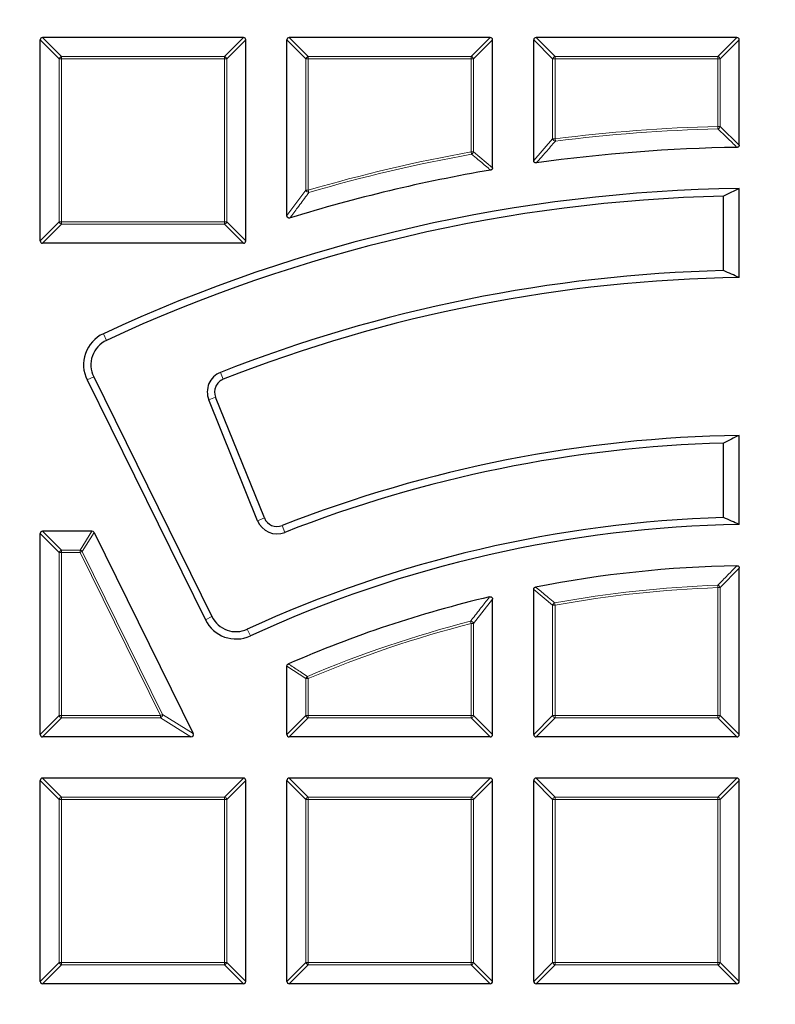
# Model space of a CAD drawing. Units: millimetres. Extents: x 0 to 420, y 0 to 297.
# Drawn here: x 109 to 125, y 211 to 232 of the extents above; entities that cross this region are included whole.
import ezdxf

# ---------------------------------------------------------------- set-up
doc = ezdxf.new("R2010")
doc.units = ezdxf.units.MM

msp = doc.modelspace()

# ---------------------------------------------------------------- linework, layer by layer
at = {"color": 7, "linetype": 'Continuous', "lineweight": 25}
for p, q in [((114.0659, 231.6124), (109.8792, 231.6124)), ((119.2088, 231.6124), (115.022, 231.6124)), ((124.3516, 231.6124), (120.1649, 231.6124)), ((109.8297, 227.3762), (109.8297, 231.5629)), ((114.1154, 227.3762), (114.1154, 231.5629)), ((114.9725, 227.9008), (114.9725, 231.5629)), ((119.2583, 228.8989), (119.2583, 231.5629)), ((120.1154, 229.0482), (120.1154, 231.5629)), ((124.4011, 229.3728), (124.4011, 231.5629)), ((124.4011, 226.6094), (124.4011, 228.4667)), ((124.0712, 226.7562), (124.0712, 228.3075)), ((114.0659, 227.3267), (109.8792, 227.3267)), ((110.8064, 224.4775), (113.2713, 219.4791)), ((110.9437, 224.5452), (113.4086, 219.5468)), ((114.3598, 221.546), (113.343, 224.0628)), ((114.5018, 221.6034), (113.485, 224.1202)), ((124.4011, 221.4659), (124.4011, 223.3233)), ((124.0712, 221.6114), (124.0712, 223.163)), ((109.8297, 217.0905), (109.8297, 221.2772)), ((110.907, 221.3267), (109.8792, 221.3267)), ((110.9514, 221.2991), (113.016, 217.1124)), ((124.4011, 217.0905), (124.4011, 220.5583)), ((120.1154, 217.0905), (120.1154, 220.1151)), ((119.2583, 217.0905), (119.2583, 219.91)), ((114.9725, 217.0905), (114.9725, 218.5162)), ((112.9716, 217.041), (109.8792, 217.041)), ((119.2088, 217.041), (115.022, 217.041)), ((124.3516, 217.041), (120.1649, 217.041)), ((109.8297, 211.9476), (109.8297, 216.1344)), ((114.0659, 216.1838), (109.8792, 216.1838)), ((114.1154, 211.9476), (114.1154, 216.1344)), ((114.9725, 211.9476), (114.9725, 216.1344)), ((119.2088, 216.1838), (115.022, 216.1838)), ((119.2583, 211.9476), (119.2583, 216.1344)), ((120.1154, 211.9476), (120.1154, 216.1344)), ((124.3516, 216.1838), (120.1649, 216.1838)), ((124.4011, 211.9476), (124.4011, 216.1344)), ((114.0659, 211.8981), (109.8792, 211.8981)), ((119.2088, 211.8981), (115.022, 211.8981)), ((124.3516, 211.8981), (120.1649, 211.8981))]:
    msp.add_line(p, q, dxfattribs=at)
at = {"color": 8, "linetype": 'Continuous', "lineweight": 18}
for p, q in [((109.8792, 231.6124), (110.2751, 231.2165)), ((113.67, 231.2165), (114.0659, 231.6124)), ((115.022, 231.6124), (115.4179, 231.2165)), ((118.8129, 231.2165), (119.2088, 231.6124)), ((120.1649, 231.6124), (120.5608, 231.2165)), ((123.9557, 231.2165), (124.3516, 231.6124)), ((110.2256, 231.167), (109.8297, 231.5629)), ((114.1154, 231.5629), (113.7195, 231.167)), ((115.3684, 231.167), (114.9725, 231.5629)), ((119.2583, 231.5629), (118.8624, 231.167)), ((120.5113, 231.167), (120.1154, 231.5629)), ((124.4011, 231.5629), (124.0052, 231.167)), ((110.2751, 231.167), (110.2751, 231.2165)), ((110.2751, 231.2165), (113.67, 231.2165)), ((113.67, 231.2165), (113.67, 231.167)), ((115.4179, 231.167), (115.4179, 231.2165)), ((115.4179, 231.2165), (118.8129, 231.2165)), ((118.8129, 231.2165), (118.8129, 231.167)), ((120.5608, 231.167), (120.5608, 231.2165)), ((120.5608, 231.2165), (123.9557, 231.2165)), ((123.9557, 231.2165), (123.9557, 231.167)), ((110.2751, 231.167), (110.2256, 231.167)), ((110.2256, 227.7721), (110.2256, 231.167)), ((113.67, 231.167), (110.2751, 231.167)), ((110.2751, 231.167), (110.2751, 227.7721)), ((113.67, 227.7721), (113.67, 231.167)), ((113.7195, 231.167), (113.67, 231.167)), ((113.7195, 231.167), (113.7195, 227.7721)), ((115.4179, 231.167), (115.3684, 231.167)), ((115.3684, 228.4324), (115.3684, 231.167)), ((118.8129, 231.167), (115.4179, 231.167)), ((115.4179, 231.167), (115.4179, 228.4324)), ((118.8624, 231.167), (118.8129, 231.167)), ((118.8129, 229.2311), (118.8129, 231.167)), ((118.8624, 231.167), (118.8624, 229.2311)), ((120.5608, 231.167), (120.5113, 231.167)), ((120.5113, 229.5009), (120.5113, 231.167)), ((123.9557, 231.167), (120.5608, 231.167)), ((120.5608, 231.167), (120.5608, 229.5009)), ((124.0052, 231.167), (123.9557, 231.167)), ((123.9557, 229.7608), (123.9557, 231.167)), ((124.0052, 231.167), (124.0052, 229.7608)), ((123.9557, 229.7608), (124.0052, 229.7608)), ((123.957, 229.7113), (123.9557, 229.7608)), ((124.0052, 229.7608), (124.4011, 229.3728)), ((120.1154, 229.0482), (120.5113, 229.5009)), ((120.5113, 229.5009), (120.5608, 229.5009)), ((120.5608, 229.5009), (120.567, 229.4518)), ((118.8129, 229.2311), (118.8624, 229.2311)), ((118.8217, 229.1824), (118.8129, 229.2311)), ((118.8624, 229.2311), (119.2583, 228.8989)), ((114.9725, 227.9008), (115.3684, 228.4324)), ((115.3684, 228.4324), (115.4179, 228.4324)), ((115.4179, 228.4324), (115.4317, 228.3849)), ((109.8297, 227.3762), (110.2256, 227.7721)), ((110.2751, 227.7226), (109.8792, 227.3267)), ((110.2751, 227.7721), (110.2256, 227.7721)), ((110.2751, 227.7721), (110.2751, 227.7226)), ((110.2751, 227.7721), (113.67, 227.7721)), ((113.67, 227.7226), (110.2751, 227.7226)), ((113.7195, 227.7721), (113.67, 227.7721)), ((113.67, 227.7226), (113.67, 227.7721)), ((114.0659, 227.3267), (113.67, 227.7226)), ((113.7195, 227.7721), (114.1154, 227.3762)), ((111.2102, 225.3021), (111.1456, 225.4409)), ((113.5893, 224.6356), (113.6453, 224.4931)), ((110.9437, 224.5452), (110.8064, 224.4775)), ((113.343, 224.0628), (113.485, 224.1202)), ((114.3598, 221.546), (114.5018, 221.6034)), ((114.9269, 221.3019), (114.871, 221.4444)), ((110.2256, 220.8813), (109.8297, 221.2772)), ((109.8792, 221.3267), (110.2751, 220.9308)), ((110.6608, 220.9308), (110.907, 221.3267)), ((110.9514, 221.2991), (110.7052, 220.9032)), ((110.2751, 220.8813), (110.2256, 220.8813)), ((110.2256, 217.4864), (110.2256, 220.8813)), ((110.2751, 220.8813), (110.2751, 220.9308)), ((110.2751, 220.9308), (110.6608, 220.9308)), ((110.2751, 220.8813), (110.2751, 217.4864)), ((110.6608, 220.8813), (110.2751, 220.8813)), ((110.6608, 220.8813), (110.6608, 220.9308)), ((110.7052, 220.9032), (110.6608, 220.8813)), ((112.335, 217.4864), (110.6608, 220.8813)), ((110.7052, 220.9032), (112.3794, 217.5083)), ((124.4011, 220.5583), (124.0052, 220.1512)), ((123.9557, 220.1512), (123.9539, 220.2007)), ((123.9557, 217.4864), (123.9557, 220.1512)), ((124.0052, 220.1512), (123.9557, 220.1512)), ((124.0052, 220.1512), (124.0052, 217.4864)), ((120.5113, 219.7864), (120.1154, 220.1151)), ((119.2583, 219.91), (118.8624, 219.4047)), ((120.5113, 217.4864), (120.5113, 219.7864)), ((120.5608, 219.7864), (120.5113, 219.7864)), ((120.552, 219.8351), (120.5608, 219.7864)), ((120.5608, 219.7864), (120.5608, 217.4864)), ((113.4086, 219.5468), (113.2713, 219.4791)), ((118.8129, 219.4047), (118.8005, 219.4526)), ((118.8129, 217.4864), (118.8129, 219.4047)), ((118.8624, 219.4047), (118.8129, 219.4047)), ((118.8624, 219.4047), (118.8624, 217.4864)), ((114.1463, 219.2851), (114.2102, 219.146)), ((115.3684, 218.2555), (114.9725, 218.5162)), ((115.3986, 218.3011), (115.4179, 218.2555)), ((115.3684, 217.4864), (115.3684, 218.2555)), ((115.4179, 218.2555), (115.3684, 218.2555)), ((115.4179, 218.2555), (115.4179, 217.4864)), ((109.8297, 217.0905), (110.2256, 217.4864)), ((110.2751, 217.4864), (110.2256, 217.4864)), ((110.2751, 217.4864), (110.2751, 217.4369)), ((110.2751, 217.4864), (112.335, 217.4864)), ((112.335, 217.4864), (112.3794, 217.5083)), ((112.335, 217.4369), (112.335, 217.4864)), ((112.3794, 217.5083), (113.016, 217.1124)), ((114.9725, 217.0905), (115.3684, 217.4864)), ((115.4179, 217.4864), (115.3684, 217.4864)), ((115.4179, 217.4864), (115.4179, 217.4369)), ((115.4179, 217.4864), (118.8129, 217.4864)), ((118.8129, 217.4369), (118.8129, 217.4864)), ((118.8624, 217.4864), (118.8129, 217.4864)), ((118.8624, 217.4864), (119.2583, 217.0905)), ((120.1154, 217.0905), (120.5113, 217.4864)), ((120.5608, 217.4864), (120.5113, 217.4864)), ((120.5608, 217.4864), (120.5608, 217.4369)), ((120.5608, 217.4864), (123.9557, 217.4864)), ((123.9557, 217.4369), (123.9557, 217.4864)), ((124.0052, 217.4864), (123.9557, 217.4864)), ((124.0052, 217.4864), (124.4011, 217.0905)), ((110.2751, 217.4369), (109.8792, 217.041)), ((112.335, 217.4369), (110.2751, 217.4369)), ((112.9716, 217.041), (112.335, 217.4369)), ((115.4179, 217.4369), (115.022, 217.041)), ((118.8129, 217.4369), (115.4179, 217.4369)), ((119.2088, 217.041), (118.8129, 217.4369)), ((120.5608, 217.4369), (120.1649, 217.041)), ((123.9557, 217.4369), (120.5608, 217.4369)), ((124.3516, 217.041), (123.9557, 217.4369)), ((110.2256, 215.7385), (109.8297, 216.1344)), ((109.8792, 216.1838), (110.2751, 215.7879)), ((113.67, 215.7879), (114.0659, 216.1838)), ((114.1154, 216.1344), (113.7195, 215.7385)), ((115.3684, 215.7385), (114.9725, 216.1344)), ((115.022, 216.1838), (115.4179, 215.7879)), ((118.8129, 215.7879), (119.2088, 216.1838)), ((119.2583, 216.1344), (118.8624, 215.7385)), ((120.5113, 215.7385), (120.1154, 216.1344)), ((120.1649, 216.1838), (120.5608, 215.7879)), ((123.9557, 215.7879), (124.3516, 216.1838)), ((124.4011, 216.1344), (124.0052, 215.7385)), ((110.2256, 212.3435), (110.2256, 215.7385)), ((110.2751, 215.7385), (110.2256, 215.7385)), ((110.2751, 215.7385), (110.2751, 215.7879)), ((110.2751, 215.7879), (113.67, 215.7879)), ((113.67, 215.7385), (110.2751, 215.7385)), ((110.2751, 215.7385), (110.2751, 212.3435)), ((113.67, 215.7879), (113.67, 215.7385)), ((113.67, 212.3435), (113.67, 215.7385)), ((113.7195, 215.7385), (113.67, 215.7385)), ((113.7195, 215.7385), (113.7195, 212.3435)), ((115.3684, 212.3435), (115.3684, 215.7385)), ((115.4179, 215.7385), (115.3684, 215.7385)), ((115.4179, 215.7385), (115.4179, 215.7879)), ((115.4179, 215.7879), (118.8129, 215.7879)), ((115.4179, 215.7385), (115.4179, 212.3435)), ((118.8129, 215.7385), (115.4179, 215.7385)), ((118.8129, 215.7879), (118.8129, 215.7385)), ((118.8624, 215.7385), (118.8129, 215.7385)), ((118.8129, 212.3435), (118.8129, 215.7385)), ((118.8624, 215.7385), (118.8624, 212.3435)), ((120.5113, 212.3435), (120.5113, 215.7385)), ((120.5608, 215.7385), (120.5113, 215.7385)), ((120.5608, 215.7385), (120.5608, 215.7879)), ((120.5608, 215.7879), (123.9557, 215.7879)), ((123.9557, 215.7385), (120.5608, 215.7385)), ((120.5608, 215.7385), (120.5608, 212.3435)), ((123.9557, 215.7879), (123.9557, 215.7385)), ((124.0052, 215.7385), (123.9557, 215.7385)), ((123.9557, 212.3435), (123.9557, 215.7385)), ((124.0052, 215.7385), (124.0052, 212.3435)), ((109.8297, 211.9476), (110.2256, 212.3435)), ((110.2751, 212.3435), (110.2256, 212.3435)), ((110.2751, 212.3435), (113.67, 212.3435)), ((110.2751, 212.3435), (110.2751, 212.294)), ((113.7195, 212.3435), (113.67, 212.3435)), ((113.67, 212.294), (113.67, 212.3435)), ((113.7195, 212.3435), (114.1154, 211.9476)), ((114.9725, 211.9476), (115.3684, 212.3435)), ((115.4179, 212.3435), (115.3684, 212.3435)), ((115.4179, 212.3435), (115.4179, 212.294)), ((115.4179, 212.3435), (118.8129, 212.3435)), ((118.8129, 212.294), (118.8129, 212.3435)), ((118.8624, 212.3435), (118.8129, 212.3435)), ((118.8624, 212.3435), (119.2583, 211.9476)), ((120.1154, 211.9476), (120.5113, 212.3435)), ((120.5608, 212.3435), (120.5113, 212.3435)), ((120.5608, 212.3435), (120.5608, 212.294)), ((120.5608, 212.3435), (123.9557, 212.3435)), ((124.0052, 212.3435), (123.9557, 212.3435)), ((123.9557, 212.294), (123.9557, 212.3435)), ((124.0052, 212.3435), (124.4011, 211.9476)), ((110.2751, 212.294), (109.8792, 211.8981)), ((113.67, 212.294), (110.2751, 212.294)), ((114.0659, 211.8981), (113.67, 212.294)), ((115.4179, 212.294), (115.022, 211.8981)), ((118.8129, 212.294), (115.4179, 212.294)), ((119.2088, 211.8981), (118.8129, 212.294)), ((120.5608, 212.294), (120.1649, 211.8981)), ((123.9557, 212.294), (120.5608, 212.294)), ((124.3516, 211.8981), (123.9557, 212.294))]:
    msp.add_line(p, q, dxfattribs=at)
at = {"color": 7, "linetype": 'Continuous', "lineweight": 25}
for radius in [52.1429, 51.6914]:
    msp.add_circle((124.8297, 196.041), radius, dxfattribs=at)
at = {"color": 8, "linetype": 'Continuous', "lineweight": 18}
msp.add_circle((124.8297, 196.041), 49.2484, dxfattribs=at)
for centre, radius, start, end in [((110.2934, 231.1487), 0.0702, 105.11128, 164.88872), ((113.6517, 231.1487), 0.0702, 15.11128, 74.88872), ((115.4362, 231.1487), 0.0702, 105.11128, 164.88872), ((118.7946, 231.1487), 0.0702, 15.11128, 74.88872), ((120.5791, 231.1487), 0.0702, 105.11128, 164.88872), ((123.9374, 231.1487), 0.0702, 15.11128, 74.88872), ((124.8297, 196.041), 33.7311, 91.48467, 97.27067), ((123.9375, 229.7785), 0.07, 286.18919, 345.29548), ((124.8297, 196.041), 33.6816, 91.48467, 97.27067), ((120.5794, 229.5221), 0.0714, 197.26974, 260.00093), ((124.8297, 196.041), 33.7311, 100.27517, 106.20191), ((124.8297, 196.041), 33.6816, 100.27517, 106.20191), ((118.795, 229.2461), 0.069, 292.77097, 347.5042), ((115.4371, 228.4579), 0.0732, 200.37198, 265.82993), ((110.2934, 227.7904), 0.0702, 195.11128, 254.88872), ((113.6517, 227.7904), 0.0702, 285.11128, 344.88872), ((124.8297, 196.041), 71.0491, 153.851927, 264.997236), ((110.2934, 220.863), 0.0702, 105.11128, 164.88872), ((110.65, 220.864), 0.0677, 35.4192, 80.8308), ((124.8297, 196.041), 24.1755, 92.07597, 100.19167), ((124.8297, 196.041), 24.126, 92.07597, 100.19167), ((123.9373, 220.1321), 0.0705, 15.69841, 76.37756), ((120.5787, 219.7714), 0.069, 112.70699, 167.48468), ((124.8297, 196.041), 24.1755, 104.44146, 112.96121), ((124.8297, 196.041), 24.126, 104.44146, 112.96121), ((118.7938, 219.3802), 0.0728, 19.71535, 84.72612), ((115.4354, 218.244), 0.0679, 122.75642, 170.20478), ((110.2934, 217.5047), 0.0702, 195.11128, 254.88872), ((112.3032, 217.5061), 0.0762, 294.63193, 1.61807), ((115.4362, 217.5047), 0.0702, 195.11128, 254.88872), ((118.7946, 217.5047), 0.0702, 285.11128, 344.88872), ((120.5791, 217.5047), 0.0702, 195.11128, 254.88872), ((123.9374, 217.5047), 0.0702, 285.11128, 344.88872), ((110.2934, 215.7202), 0.0702, 105.11128, 164.88872), ((113.6517, 215.7202), 0.0702, 15.11128, 74.88872), ((115.4362, 215.7202), 0.0702, 105.11128, 164.88872), ((118.7946, 215.7202), 0.0702, 15.11128, 74.88872), ((120.5791, 215.7202), 0.0702, 105.11128, 164.88872), ((123.9374, 215.7202), 0.0702, 15.11128, 74.88872), ((110.2934, 212.3618), 0.0702, 195.11128, 254.88872), ((113.6517, 212.3618), 0.0702, 285.11128, 344.88872), ((115.4362, 212.3618), 0.0702, 195.11128, 254.88872), ((118.7946, 212.3618), 0.0702, 285.11128, 344.88872), ((120.5791, 212.3618), 0.0702, 195.11128, 254.88872), ((123.9374, 212.3618), 0.0702, 285.11128, 344.88872)]:
    msp.add_arc(centre, radius, start, end, dxfattribs=at)
at = {"color": 7, "linetype": 'Continuous', "lineweight": 25}
for centre, radius, start, end in [((124.8297, 196.041), 33.2857, 90.8217, 98.04415), ((124.8297, 196.041), 75, 153.810574, 265.038589), ((124.8297, 196.041), 33.2857, 99.70748, 107.11036), ((124.8297, 196.041), 32.4286, 90.75723, 114.95945), ((124.8297, 196.041), 32.2755, 91.3466, 114.95945), ((124.8297, 196.041), 30.7245, 91.41458, 111.45947), ((124.8297, 196.041), 30.5714, 90.80324, 111.45947), ((111.447, 224.7934), 0.7143, 114.95945, 206.25), ((111.447, 224.7934), 0.5612, 114.95945, 206.25), ((113.7499, 224.2272), 0.4388, 111.45947, 202), ((113.7499, 224.2272), 0.2857, 111.45947, 202), ((124.8297, 196.041), 27.2857, 90.89997, 111.40625), ((124.8297, 196.041), 27.1326, 91.6019, 111.40625), ((124.8297, 196.041), 25.5817, 91.69904, 114.68435), ((114.7667, 221.7104), 0.2857, 202, 291.40625), ((124.8297, 196.041), 25.4286, 90.9657, 114.68435), ((114.7667, 221.7104), 0.4388, 202, 291.40625), ((124.8297, 196.041), 24.5714, 91.11706, 100.96618), ((124.8297, 196.041), 24.5714, 103.25115, 113.57532), ((113.9119, 219.795), 0.5612, 206.25, 294.68435), ((113.9119, 219.795), 0.7143, 206.25, 294.68435)]:
    msp.add_arc(centre, radius, start, end, dxfattribs=at)
for centre, major_axis, ratio, start_param, end_param in [((109.8957, 231.5464), (-0.0522, 0.0522), 0.7745967, 5.6241273, 6.9422433), ((114.0494, 231.5464), (0.0522, 0.0522), 0.7745967, 5.6241273, 6.9422433), ((115.0385, 231.5464), (-0.0522, 0.0522), 0.7745967, 5.6241273, 6.9422433), ((119.1923, 231.5464), (0.0522, 0.0522), 0.7745967, 5.6241273, 6.9422433), ((120.1814, 231.5464), (-0.0522, 0.0522), 0.7745967, 5.6241273, 6.9422433), ((124.3351, 231.5464), (0.0522, 0.0522), 0.7745967, 5.6241273, 6.9422433), ((144.129, 196.041), (41.5843, 0), 0.885782, 2.0650874, 2.0741219), ((109.8957, 227.3927), (-0.0522, -0.0522), 0.7745967, 5.6241273, 6.9422433), ((114.0494, 227.3927), (0.0522, -0.0522), 0.7745967, 5.6241273, 6.9422433), ((106.8641, 196.041), (38.7104, 0), 0.885782, 1.1006347, 1.1101717), ((141.087, 196.041), (35.0297, 0), 0.885782, 2.0672794, 2.0780222), ((109.9062, 196.041), (32.1557, 0), 0.885782, 1.1031645, 1.1146255), ((109.8957, 221.2607), (-0.0522, 0.0522), 0.7745967, 5.6241273, 6.9422433), ((110.8967, 221.2607), (0.0365, 0.0587), 0.826975, 5.8082059, 6.7581648), ((109.8957, 217.107), (-0.0522, -0.0522), 0.7745967, 5.6241273, 6.9422433), ((112.9451, 217.107), (0.0719, -0.0447), 0.6749117, 5.4568833, 7.1094873), ((115.0385, 217.107), (-0.0522, -0.0522), 0.7745967, 5.6241273, 6.9422433), ((119.1923, 217.107), (0.0522, -0.0522), 0.7745967, 5.6241273, 6.9422433), ((120.1814, 217.107), (-0.0522, -0.0522), 0.7745967, 5.6241273, 6.9422433), ((124.3351, 217.107), (0.0522, -0.0522), 0.7745967, 5.6241273, 6.9422433), ((109.8957, 216.1179), (-0.0522, 0.0522), 0.7745967, 5.6241273, 6.9422433), ((114.0494, 216.1179), (0.0522, 0.0522), 0.7745967, 5.6241273, 6.9422433), ((115.0385, 216.1179), (-0.0522, 0.0522), 0.7745967, 5.6241273, 6.9422433), ((119.1923, 216.1179), (0.0522, 0.0522), 0.7745967, 5.6241273, 6.9422433), ((120.1814, 216.1179), (-0.0522, 0.0522), 0.7745967, 5.6241273, 6.9422433), ((124.3351, 216.1179), (0.0522, 0.0522), 0.7745967, 5.6241273, 6.9422433), ((109.8957, 211.9641), (-0.0522, -0.0522), 0.7745967, 5.6241273, 6.9422433), ((114.0494, 211.9641), (0.0522, -0.0522), 0.7745967, 5.6241273, 6.9422433), ((115.0385, 211.9641), (-0.0522, -0.0522), 0.7745967, 5.6241273, 6.9422433), ((119.1923, 211.9641), (0.0522, -0.0522), 0.7745967, 5.6241273, 6.9422433), ((120.1814, 211.9641), (-0.0522, -0.0522), 0.7745967, 5.6241273, 6.9422433), ((124.3351, 211.9641), (0.0522, -0.0522), 0.7745967, 5.6241273, 6.9422433)]:
    msp.add_ellipse(centre, major_axis=major_axis, ratio=ratio, start_param=start_param, end_param=end_param, dxfattribs=at)
at = {"color": 8, "linetype": 'Continuous', "lineweight": 18}
for points, knots in [([(89.6869, 231.1493), (90.3417, 231.7843), (91.6538, 233.0566), (93.7604, 234.8311), (95.9694, 236.5049), (98.286, 238.0606), (100.6972, 239.4906), (103.1932, 240.7861), (105.7631, 241.94), (108.3941, 242.9466), (111.0734, 243.8009), (113.7881, 244.5002), (116.5252, 245.0439), (119.2699, 245.4278), (122.0138, 245.6682), (123.8413, 245.7001), (124.7532, 245.716)], [0, 0, 0, 0, 0.0702207, 0.1407127, 0.2119415, 0.2835547, 0.3554816, 0.427704, 0.5, 0.5722941, 0.6445174, 0.7164437, 0.788057, 0.8592864, 0.9297784, 1, 1, 1, 1]), ([(124.8573, 245.716), (125.7863, 245.7005), (127.6573, 245.6691), (130.4738, 245.4198), (133.3082, 245.0159), (136.1471, 244.4387), (138.9785, 243.6888), (141.7865, 242.7638), (144.5551, 241.6644), (147.2661, 240.3943), (149.9049, 238.9579), (152.4567, 237.3614), (154.9072, 235.6134), (157.2429, 233.7238), (159.4526, 231.7038), (161.5266, 229.5655), (163.4544, 227.324), (165.2295, 224.9942), (166.8472, 222.5911), (168.3058, 220.1271), (169.6041, 217.6162), (170.7481, 215.0593), (171.747, 212.4423), (172.6043, 209.7487), (173.315, 206.9749), (173.8703, 204.1318), (174.2623, 201.2291), (174.4838, 198.281), (174.5292, 195.3025), (174.3948, 192.3117), (174.0791, 189.3239), (173.5823, 186.3551), (172.9066, 183.4219), (172.0562, 180.5404), (171.0371, 177.7253), (169.8566, 174.9904), (168.525, 172.3508), (167.053, 169.8185), (165.4536, 167.4031), (163.7347, 165.1134), (161.9193, 162.9457), (160.6184, 161.6005), (159.9725, 160.9327)], [0, 0, 0, 0, 0.0238205, 0.047981, 0.0724556, 0.0972162, 0.1222328, 0.1475313, 0.1729939, 0.1985844, 0.2242656, 0.25, 0.275734, 0.301415, 0.3270055, 0.3524683, 0.3777672, 0.4027834, 0.4275437, 0.4520184, 0.4761792, 0.5, 0.5238204, 0.547981, 0.5724556, 0.5972162, 0.6222328, 0.6475313, 0.6729939, 0.6985844, 0.7242656, 0.75, 0.775734, 0.801415, 0.8270055, 0.8524683, 0.8777672, 0.9027834, 0.9275437, 0.9520184, 0.9761793, 1, 1, 1, 1]), ([(125.0469, 146.3664), (124.1222, 146.3773), (122.2598, 146.3992), (119.4555, 146.6323), (116.6327, 147.0184), (113.8048, 147.5761), (110.9834, 148.3047), (108.1842, 149.2067), (105.4229, 150.2815), (102.7175, 151.5255), (100.0823, 152.9345), (97.5321, 154.5025), (95.081, 156.2213), (92.742, 158.081), (90.5267, 160.0707), (88.4445, 162.1789), (86.5059, 164.3905), (84.7174, 166.6911), (83.0841, 169.0659), (81.6074, 171.5028), (80.289, 173.9879), (79.1228, 176.5203), (78.0997, 179.1139), (77.2162, 181.7848), (76.4768, 184.5365), (75.8907, 187.3586), (75.4654, 190.2414), (75.2083, 193.1711), (75.1251, 196.133), (75.2195, 199.1092), (75.4934, 202.0848), (75.9467, 205.044), (76.5774, 207.9705), (77.3816, 210.8485), (78.3537, 213.6631), (79.4866, 216.401), (80.7706, 219.0469), (82.1952, 221.5889), (83.7478, 224.0174), (85.4207, 226.3235), (87.1914, 228.5106), (88.4634, 229.8712), (89.095, 230.5467)], [0, 0, 0, 0, 0.0238324, 0.0480017, 0.0724819, 0.0972451, 0.1222617, 0.1475572, 0.173015, 0.1985993, 0.2242734, 0.25, 0.2757262, 0.3014001, 0.3269844, 0.3524424, 0.3777383, 0.4027545, 0.4275175, 0.4519977, 0.4761672, 0.5, 0.5238323, 0.5480017, 0.5724819, 0.5972451, 0.6222617, 0.6475572, 0.673015, 0.6985993, 0.7242734, 0.75, 0.7757262, 0.8014001, 0.8269844, 0.8524424, 0.8777383, 0.9027545, 0.9275175, 0.9519977, 0.9761674, 1, 1, 1, 1]), ([(124.3523, 229.3233), (124.3353, 229.3401), (124.2499, 229.4243), (124.1182, 229.5538), (124.0034, 229.666), (123.957, 229.7113)], [0, 0, 0, 0, 0.1296492, 0.6482465, 1, 1, 1, 1]), ([(120.567, 229.4518), (120.5505, 229.433), (120.4678, 229.3388), (120.336, 229.1882), (120.2209, 229.0557), (120.1718, 228.9992)], [0, 0, 0, 0, 0.1253502, 0.6267517, 1, 1, 1, 1]), ([(119.2171, 228.8501), (119.1996, 228.8649), (119.1119, 228.9389), (118.9801, 229.0498), (118.8658, 229.1455), (118.8217, 229.1824)], [0, 0, 0, 0, 0.1331246, 0.6656233, 1, 1, 1, 1]), ([(115.4317, 228.3849), (115.4159, 228.3638), (115.3368, 228.2582), (115.2049, 228.0813), (115.0892, 227.9247), (115.0366, 227.8535)], [0, 0, 0, 0, 0.11988445, 0.59942301, 1, 1, 1, 1]), ([(123.9539, 220.2007), (123.9709, 220.2182), (124.0556, 220.3058), (124.1878, 220.4417), (124.3032, 220.5594), (124.3507, 220.6077)], [0, 0, 0, 0, 0.1283119, 0.6415601, 1, 1, 1, 1]), ([(120.1555, 220.1637), (120.1731, 220.1492), (120.2613, 220.0766), (120.3935, 219.9672), (120.508, 219.8718), (120.552, 219.8351)], [0, 0, 0, 0, 0.1332615, 0.6663081, 1, 1, 1, 1]), ([(118.8005, 219.4526), (118.8166, 219.4733), (118.8968, 219.5765), (119.029, 219.7454), (119.1454, 219.8925), (119.1974, 219.9582)], [0, 0, 0, 0, 0.1216, 0.60800128, 1, 1, 1, 1]), ([(115.0022, 218.5616), (115.0204, 218.5497), (115.111, 218.4905), (115.2431, 218.4038), (115.3571, 218.3285), (115.3986, 218.3011)], [0, 0, 0, 0, 0.1370701, 0.6853509, 1, 1, 1, 1])]:
    msp.add_open_spline(points, degree=3, knots=knots, dxfattribs=at)
at = {"color": 7, "linetype": 'Continuous', "lineweight": 25}
for points, knots in [([(124.4011, 229.3728), (124.4006, 229.3669), (124.3997, 229.3552), (124.3912, 229.34), (124.3787, 229.3295), (124.3652, 229.3242), (124.3563, 229.3236), (124.3523, 229.3233)], [0, 0, 0, 0, 0.2247198, 0.450669, 0.6537184, 0.8478672, 1, 1, 1, 1]), ([(120.1718, 228.9992), (120.1657, 228.9988), (120.1536, 228.9981), (120.1368, 229.0045), (120.1246, 229.0157), (120.1176, 229.0295), (120.1155, 229.0407), (120.1154, 229.0471), (120.1154, 229.0482)], [0, 0, 0, 0, 0.21128029, 0.42404015, 0.60806637, 0.77722509, 0.96106411, 1, 1, 1, 1]), ([(119.2583, 228.8989), (119.2578, 228.8932), (119.2568, 228.8818), (119.2485, 228.8668), (119.2361, 228.8562), (119.2249, 228.8516), (119.2185, 228.8504), (119.2171, 228.8501)], [0, 0, 0, 0, 0.244356, 0.4897561, 0.7165469, 0.9405113, 1, 1, 1, 1]), ([(115.0366, 227.8535), (115.0303, 227.852), (115.0188, 227.8494), (115.0017, 227.8524), (114.9882, 227.8602), (114.9789, 227.8719), (114.9735, 227.8857), (114.9729, 227.8957), (114.9725, 227.9008)], [0, 0, 0, 0, 0.2035074, 0.3701924, 0.5377706, 0.6857064, 0.8384237, 1, 1, 1, 1]), ([(124.3507, 220.6077), (124.3565, 220.6074), (124.3683, 220.6067), (124.3839, 220.5985), (124.3946, 220.5861), (124.4002, 220.5722), (124.4008, 220.5627), (124.4011, 220.5583)], [0, 0, 0, 0, 0.2212834, 0.4438427, 0.642409, 0.8307723, 1, 1, 1, 1]), ([(120.1154, 220.1151), (120.1159, 220.1208), (120.1168, 220.1322), (120.1252, 220.1471), (120.1376, 220.1578), (120.1484, 220.1622), (120.1545, 220.1635), (120.1555, 220.1637)], [0, 0, 0, 0, 0.2476934, 0.4964076, 0.7270483, 0.9557533, 1, 1, 1, 1]), ([(119.1974, 219.9582), (119.2036, 219.9592), (119.2151, 219.9609), (119.2317, 219.9568), (119.2447, 219.9481), (119.2534, 219.9357), (119.2576, 219.9226), (119.2581, 219.9138), (119.2583, 219.91)], [0, 0, 0, 0, 0.20596275, 0.37943149, 0.553691, 0.7103055, 0.87403135, 1, 1, 1, 1]), ([(114.9725, 218.5162), (114.973, 218.5218), (114.974, 218.5329), (114.9824, 218.5476), (114.9926, 218.5569), (114.9998, 218.5604), (115.0022, 218.5616)], [0, 0, 0, 0, 0.2902453, 0.5812954, 0.8591278, 1, 1, 1, 1])]:
    msp.add_open_spline(points, degree=3, knots=knots, dxfattribs=at)

doc.saveas('drawing.dxf')
